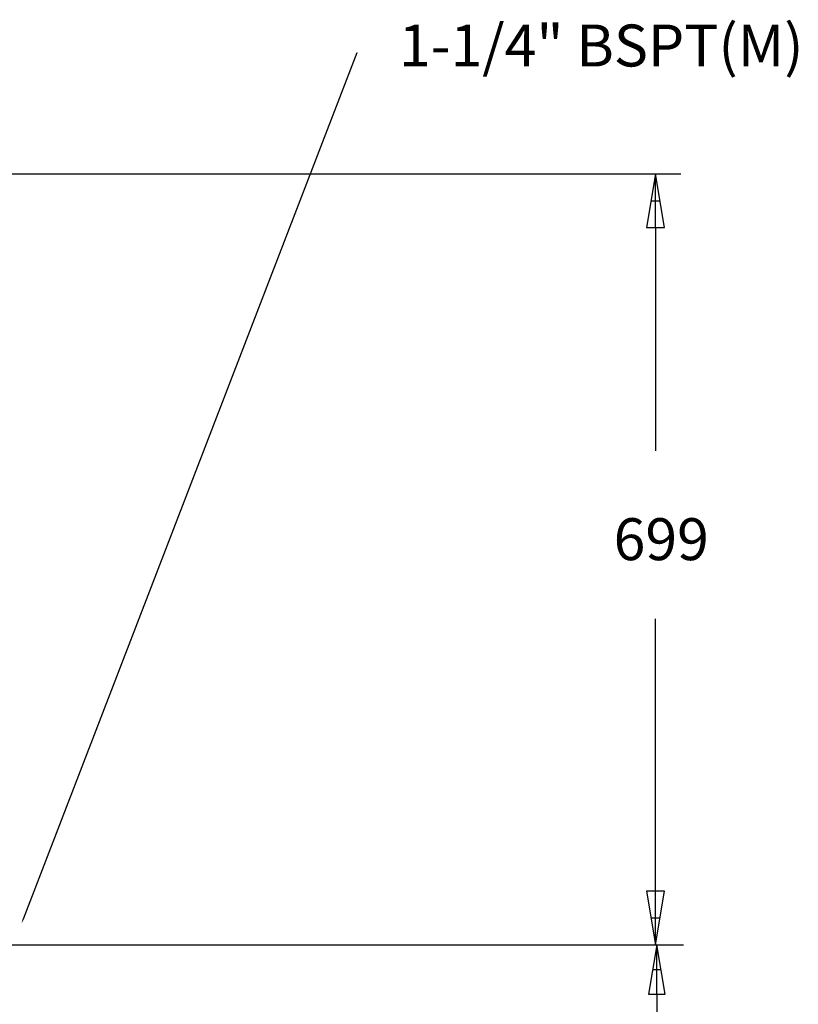
# Model space of a CAD drawing. Units: millimetres. Extents: x 223 to 379, y 17 to 142.
# Drawn here: x 344 to 373, y 85 to 122 of the extents above; entities that cross this region are included whole.
import ezdxf
from ezdxf import colors
from ezdxf.entities.mleader import LeaderData, LeaderLine
from ezdxf.math import Vec2, Vec3

# ---------------------------------------------------------------- set-up
doc = ezdxf.new("R2010")
doc.units = ezdxf.units.MM
doc.header["$LTSCALE"] = 4
doc.layers.get('0').update_dxf_attribs({"true_color": 0x000000})
doc.styles.add('Arial Regular', font='arial.ttf')

msp = doc.modelspace()

# ---------------------------------------------------------------- linework, layer by layer
at = {"color": 7, "true_color": 0xffffff}
for p, q in [((341.278, 116.017), (368.433, 116.007)), ((367.482, 116.007), (367.149, 114.007)), ((367.816, 114.007), (367.482, 116.007)), ((367.482, 114.007), (367.482, 116.007)), ((367.316, 115.007), (367.649, 115.007)), ((367.149, 114.007), (367.816, 114.007)), ((367.482, 114.007), (367.482, 105.694)), ((367.482, 89.28), (367.482, 99.422)), ((367.149, 89.28), (367.482, 87.28)), ((367.816, 89.28), (367.149, 89.28)), ((367.482, 87.28), (367.816, 89.28)), ((367.482, 87.28), (367.482, 89.28)), ((367.316, 88.28), (367.649, 88.28)), ((342.605, 87.28), (366.517, 87.28)), ((351.98, 87.28), (368.525, 87.28)), ((367.538, 87.28), (367.231, 85.44)), ((367.844, 85.44), (367.538, 87.28)), ((367.538, 85.44), (367.538, 87.28)), ((367.384, 86.36), (367.691, 86.36)), ((367.231, 85.44), (367.844, 85.44)), ((367.538, 85.44), (367.538, 60.568))]:
    msp.add_line(p, q, dxfattribs=at)

# ---------------------------------------------------------------- texts
at = {"color": 7, "true_color": 0xffffff, "char_height": 1.5625, "style": 'Arial Regular'}
for s, insert, width, attachment_point in [('1-1/4" BSPT(M)', (357.923, 120.591), 33.47486, 4), ('699', (367.7, 102.194), 17.17052, 5)]:
    msp.add_mtext(s, dxfattribs=dict(at, insert=insert, width=width, attachment_point=attachment_point))

# ---------------------------------------------------------------- leaders
at = {"color": 7, "true_color": 0xffffff}
ml = msp.add_multileader_mtext('Standard', dxfattribs=at)
ml.set_content('', color=(255, 255, 255))
ml.set_leader_properties()
ml.build(insert=Vec2(0, 0))
ml.multileader.update_dxf_attribs({"has_dogleg": 0, "text_left_attachment_type": 2, "text_right_attachment_type": 2, "dogleg_length": 0, "arrow_head_size": 0.18})
ctx = ml.context
ctx.base_point, ctx.char_height, ctx.arrow_head_size, ctx.landing_gap_size = Vec3(356.368, 120.537), 0, 0.18, 0.09
ctx.left_attachment, ctx.right_attachment = 2, 2
notes = []
notes.append((ctx, [(0, (1, 1, 0), (356.368, 120.537), (1, 0), 0, [(0, [(343.865, 88.086), (356.368, 120.537)], 0, [])])]))
ctx.mtext.insert = Vec3(356.458, 120.537)
for ctx, leaders in notes:
    for number, flags, end, landing, length, lines in leaders:
        leader = LeaderData()
        leader.index, (leader.has_last_leader_line, leader.has_dogleg_vector, leader.attachment_direction) = number, flags
        leader.last_leader_point, leader.dogleg_vector, leader.dogleg_length = Vec3(end), Vec3(landing), length
        for number, points, colour, breaks in lines:
            line = LeaderLine()
            line.index, line.vertices, line.color, line.breaks = number, Vec3.list(points), colors.encode_raw_color(colour), breaks
            leader.lines.append(line)
        ctx.leaders.append(leader)

doc.saveas('drawing.dxf')
